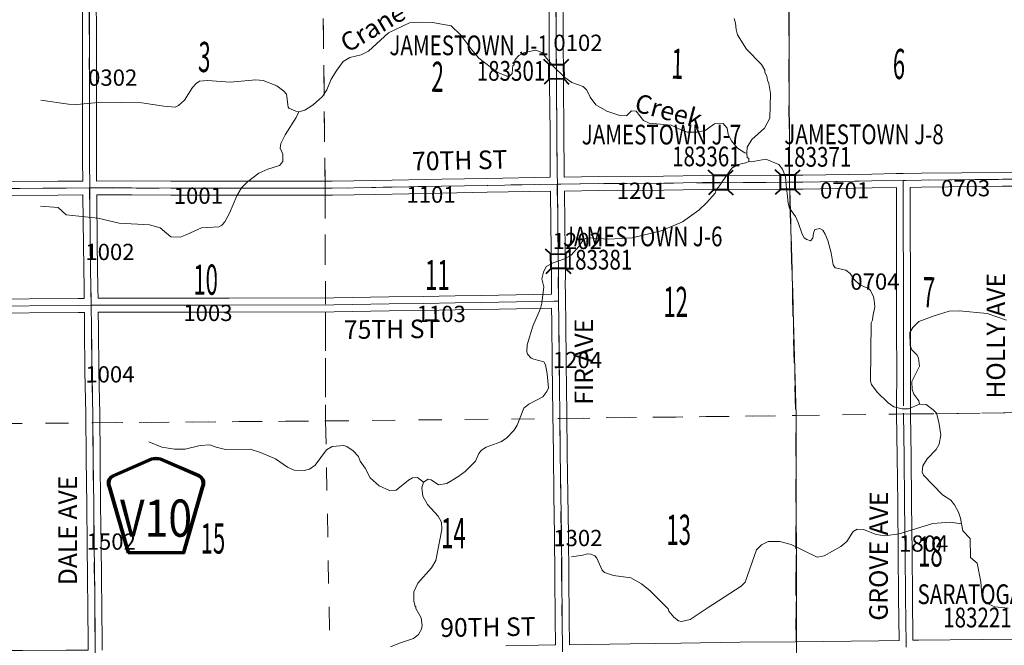
# Model space of a CAD drawing. Extents: x 38.2 to 82.2, y 77.5 to 111.5.
# Drawn here: x 50.2 to 54.5, y 96 to 98.7 of the extents above; entities that cross this region are included whole.
import ezdxf
from ezdxf.enums import TextEntityAlignment as Align

# ---------------------------------------------------------------- set-up
doc = ezdxf.new("R2010")
doc.units = ezdxf.units.MI
doc.header["$MEASUREMENT"] = 0
doc.linetypes.add('DGN Style 1', pattern=[0.03005, 5e-05, -0.03])
doc.linetypes.add('DGN Style 3', pattern=[0.07, 0.05, -0.02])
for name, color, linetype, lineweight in [('tdCoHydroRiver', 5, 'Continuous', 0), ('tdCoHydroTxtLg', 5, 'Continuous', 0), ('tdCoSecRdNmbr', 1, 'Continuous', 13), ('tdCoSecRdTxt', 7, 'Continuous', 0), ('tdCoSecRteBand', 7, 'Continuous', 30), ('tdCoSecRteCL', 7, 'Continuous', 0), ('tdCoSectLine', 7, 'DGN Style 1', 13), ('tdCoSectLinePart', 7, 'DGN Style 1', 13), ('tdCoSectNmbr', 7, 'Continuous', 0), ('tdCoShieldCoRteHrd', 52, 'Continuous', 0), ('tdCoStrucSec', 7, 'Continuous', 40), ('tdCoStrucSecCoName', 7, 'Continuous', 0), ('tdCoStrucSecFHWANum', 7, 'Continuous', 0), ('tdCoSurfAsphalt', 2, 'Continuous', 0), ('tdCoSurfGravel', 1, 'Continuous', 0), ('tdCoTwpBndry', 1, 'DGN Style 3', 30), ('tdCoTwpBndryShd', 7, 'Continuous', 0)]:
    doc.layers.add(name, color=color, linetype=linetype, lineweight=lineweight)
doc.styles.add('Style-Century Gothic', font='GOTHIC.TTF')
doc.styles.add('Style-Trebuchet MS', font='trebucbd.ttf')
doc.styles.add('Style-Tw Cen MT', font='TCM_____.TTF')
doc.styles.add('Style-Tw Cen MT IF', font='TCMI____.TTF')

# ---------------------------------------------------------------- blocks, each defined once
blk = doc.blocks.new('Bridge-Small')
at = {"layer": 'tdCoStrucSec', "color": 7, "linetype": 'Continuous', "lineweight": 40}
for p, q in [((-0.0313, 0.0313), (-0.0534, 0.0534)), ((0.0313, 0.0313), (0.0534, 0.0534)), ((-0.0313, -0.0313), (-0.0534, -0.0534)), ((0.0313, -0.0313), (0.0534, -0.0534))]:
    blk.add_line(p, q, dxfattribs=at)
at = {"layer": 'tdCoStrucSec', "color": 7, "linetype": 'Continuous', "lineweight": 40, "flags": 128}
blk.add_lwpolyline([(-0.0313, 0.0313), (0.0313, 0.0313), (0.0313, -0.0313), (-0.0313, -0.0313), (-0.0313, 0.0313)], close=True, dxfattribs=at)
blk = doc.blocks.new('Shield_County_Route')
at = {"layer": 'tdCoShieldCoRteHrd', "color": 7, "linetype": 'Continuous', "lineweight": 53, "flags": 128}
blk.add_lwpolyline([(-0.1156, -0.1333), (-0.1975, 0.1496), (-0.2014, 0.1627), (-0.2021, 0.1686), (-0.2021, 0.1764), (-0.1979, 0.1867), (-0.1906, 0.1952), (-0.181, 0.2019), (-0.0138, 0.2742), (-0.0062, 0.2759), (0.0042, 0.2768), (0.0146, 0.2759), (0.0221, 0.2742), (0.1894, 0.2019), (0.199, 0.1952), (0.2063, 0.1867), (0.2105, 0.1764), (0.2105, 0.1686), (0.2098, 0.1627), (0.2059, 0.1496), (0.124, -0.1333), (-0.1156, -0.1333)], close=True, dxfattribs=at)
at = {"layer": 'tdCoShieldCoRteHrd', "color": 7, "linetype": 'Continuous', "lineweight": 30, "flags": 128}
blk.add_lwpolyline([(-0.1097, -0.127), (-0.1894, 0.1483), (-0.1932, 0.1609), (-0.1939, 0.1665), (-0.1939, 0.1741), (-0.1898, 0.184), (-0.1828, 0.1921), (-0.1736, 0.1985), (-0.013, 0.268), (-0.0058, 0.2695), (0.0042, 0.2704), (0.0142, 0.2695), (0.0214, 0.268), (0.182, 0.1985), (0.1912, 0.1921), (0.1982, 0.184), (0.2022, 0.1741), (0.2022, 0.1665), (0.2015, 0.1609), (0.1978, 0.1483), (0.1181, -0.127), (-0.1097, -0.127)], close=True, dxfattribs=at)
at = {"layer": 'tdCoShieldCoRteHrd', "color": 7, "linetype": 'Continuous', "lineweight": 0, "insert": (0.0042, -0.0624), "char_height": 0.16, "attachment_point": 8, "line_spacing_factor": 0.6, "style": 'Style-Trebuchet MS'}
blk.add_mtext('\\H1x;\\W0.84375;\\T1.010;V10', dxfattribs=at)

msp = doc.modelspace()

# ---------------------------------------------------------------- linework, layer by layer
at = {"layer": 'tdCoHydroRiver', "color": 5, "linetype": 'Continuous', "lineweight": 0, "flags": 128}
for points in [[(51.4408, 98.2664), (51.4676, 98.2731), (51.5036, 98.2956), (51.5426, 98.3324), (51.5612, 98.3611), (51.5812, 98.4071), (51.6044, 98.4453), (51.6323, 98.4819), (51.6605, 98.4996), (51.7093, 98.5113), (51.7407, 98.5275), (51.8281, 98.6059), (51.9175, 98.6497), (51.9712, 98.6519), (52.017, 98.6509), (52.0977, 98.6361), (52.1392, 98.5956), (52.1858, 98.533), (52.2162, 98.4971), (52.2959, 98.4365), (52.3371, 98.4197), (52.3482, 98.4198), (52.3607, 98.431), (52.3634, 98.4658), (52.3681, 98.4674), (52.368, 98.4769), (52.3725, 98.4912), (52.3881, 98.5087), (52.4132, 98.5217), (52.462, 98.5317), (52.4874, 98.521), (52.5371, 98.4632), (52.5866, 98.4133), (52.6169, 98.3916), (52.666, 98.3748), (52.682, 98.3593), (52.6966, 98.3294), (52.7207, 98.2966), (52.7684, 98.2688), (52.8239, 98.2505), (52.8523, 98.2493), (52.8741, 98.2701), (52.8947, 98.2688), (52.9252, 98.2281), (52.9506, 98.2174), (53.0454, 98.2091), (53.0914, 98.1876), (53.1152, 98.1784), (53.1563, 98.1789), (53.1909, 98.1857), (53.2316, 98.2146), (53.2695, 98.2151), (53.2855, 98.1963), (53.2906, 98.168), (53.3051, 98.1413), (53.3307, 98.1101), (53.3626, 98.0899), (53.3705, 98.0884)], [(53.3159, 98.6671), (53.3225, 98.6482), (53.3244, 98.6199), (53.331, 98.5978), (53.3696, 98.5352), (53.4336, 98.4697), (53.4481, 98.4446), (53.4482, 98.4351), (53.4563, 98.4194), (53.4597, 98.4021), (53.4662, 98.388), (53.473, 98.3455), (53.4696, 98.2381), (53.4465, 98.1952), (53.3919, 98.1471), (53.3717, 98.1137), (53.3705, 98.0884)], [(50.3305, 98.3157), (50.4491, 98.2983), (50.4854, 98.2972), (50.5926, 98.308), (50.7647, 98.3054), (50.8596, 98.2908), (50.9086, 98.2866), (50.9227, 98.2931), (50.9493, 98.3156), (50.9833, 98.3712), (50.9989, 98.3872), (51.013, 98.3984), (51.0477, 98.4005), (51.1456, 98.3938), (51.256, 98.403), (51.2876, 98.4003), (51.3463, 98.3773), (51.3766, 98.3556), (51.3878, 98.3415), (51.3948, 98.2864), (51.398, 98.2817), (51.4282, 98.2694), (51.4408, 98.2664)], [(50.3283, 97.8595), (50.4041, 97.8541), (50.4392, 97.823), (50.5752, 97.8089), (50.667, 97.7864), (50.7981, 97.7801), (50.8441, 97.7665), (50.8903, 97.7276), (50.9298, 97.7265), (50.9596, 97.7379), (51.0224, 97.7671), (51.0966, 97.7712), (51.1091, 97.7777), (51.1231, 97.7921), (51.1432, 97.8302), (51.1738, 97.9048), (51.1939, 97.9382), (51.2204, 97.9653), (51.2689, 98.0022), (51.3082, 98.0185), (51.3585, 98.0349), (51.3725, 98.0525), (51.3721, 98.084), (51.3607, 98.1092), (51.3636, 98.1297), (51.3821, 98.1663), (51.4301, 98.241), (51.4408, 98.2664)], [(53.3705, 98.0884), (53.3723, 98.0695), (53.3787, 98.0649), (53.3788, 98.0522)], [(51.9785, 96.6724), (51.9988, 96.6853), (52.0115, 96.6823), (52.0433, 96.6606), (52.078, 96.6658), (52.1266, 96.6948), (52.1579, 96.7173), (52.2015, 96.7621), (52.2169, 96.7954), (52.2277, 96.8097), (52.2481, 96.8226), (52.311, 96.8455), (52.336, 96.8616), (52.3688, 96.8952), (52.3811, 96.9174), (52.4102, 96.9904), (52.4321, 97.008), (52.4917, 97.0388), (52.5087, 97.0627), (52.5164, 97.0785), (52.511, 97.1385), (52.5041, 97.1778), (52.4961, 97.1904), (52.4533, 97.2009), (52.4422, 97.2055), (52.4262, 97.2227), (52.4229, 97.2337), (52.4241, 97.2637), (52.4484, 97.3429), (52.4822, 97.4191), (52.4882, 97.4428), (52.4968, 97.5124), (52.4885, 97.547), (52.4945, 97.5755), (52.5068, 97.6009), (52.5366, 97.6155), (52.5853, 97.6335), (52.6135, 97.6496), (52.6478, 97.6864), (52.6679, 97.7166), (52.6852, 97.7231), (52.7768, 97.718), (52.8762, 97.7239), (53.0021, 97.7539), (53.0932, 97.7929), (53.1636, 97.8428), (53.1979, 97.8763), (53.2337, 97.9163), (53.2383, 97.9305), (53.2492, 97.9417), (53.2771, 97.9831), (53.3066, 98.0229), (53.3332, 98.039), (53.3663, 98.0458), (53.3788, 98.0522)], [(53.3788, 98.0522), (53.3899, 98.0508), (53.4529, 98.0626), (53.5084, 98.0397), (53.5245, 98.0193), (53.5375, 97.9863), (53.5396, 97.9485), (53.5447, 97.9138), (53.5484, 97.8728), (53.555, 97.8508), (53.5807, 97.8148), (53.592, 97.7897), (53.6085, 97.7394), (53.6181, 97.7237), (53.6293, 97.716), (53.6451, 97.7114), (53.6545, 97.7226), (53.6574, 97.7432), (53.6635, 97.759), (53.6855, 97.764), (53.6982, 97.7563), (53.7079, 97.7391), (53.7193, 97.7124), (53.7342, 97.6589), (53.7427, 97.6069), (53.7508, 97.5944), (53.7967, 97.5839), (53.8158, 97.5699), (53.8319, 97.5464), (53.8574, 97.5215), (53.8923, 97.5077), (53.9035, 97.4968), (53.9165, 97.4701), (53.9198, 97.456), (53.9218, 97.426), (53.9128, 97.3849), (53.9114, 97.3691), (53.9068, 97.358), (53.9037, 97.1069), (53.907, 97.0927), (53.9327, 97.0599), (53.979, 97.0131), (54.0045, 96.9961), (54.0393, 96.9871), (54.0677, 96.9874), (54.1148, 97.0085)], [(54.1148, 97.0085), (54.1115, 97.0227), (54.0906, 97.0508), (54.0825, 97.0713), (54.082, 97.106), (54.1144, 97.1711), (54.1108, 97.2058), (54.1043, 97.2183), (54.0819, 97.2417), (54.0738, 97.2606), (54.0731, 97.3158), (54.0855, 97.3381), (54.112, 97.3637), (54.178, 97.3882), (54.2425, 97.4079), (54.2866, 97.4101), (54.4052, 97.3973), (54.4892, 97.37)], [(54.1148, 97.0085), (54.1433, 97.0057), (54.1736, 96.984), (54.188, 96.9684), (54.1979, 96.9306), (54.2065, 96.8755), (54.1991, 96.8359), (54.1867, 96.8121), (54.1478, 96.7721), (54.1292, 96.7419), (54.1264, 96.715), (54.1313, 96.7025), (54.2129, 96.6183), (54.2494, 96.595), (54.2655, 96.5747), (54.2817, 96.5433), (54.2915, 96.5166), (54.2949, 96.493)], [(50.7955, 96.8456), (50.8511, 96.8226), (50.9064, 96.8138), (50.9522, 96.8144), (51.0167, 96.8294), (51.0577, 96.833), (51.0847, 96.8223), (51.1258, 96.8134), (51.2316, 96.8147), (51.276, 96.7995), (51.3411, 96.7719), (51.392, 96.7362), (51.4206, 96.7239), (51.4648, 96.7229), (51.4868, 96.7279), (51.5119, 96.7456), (51.56, 96.8109), (51.5851, 96.8254), (51.6355, 96.8292), (51.6482, 96.8262), (51.6753, 96.8076), (51.6977, 96.7826), (51.7058, 96.7622), (51.7267, 96.7325), (51.7478, 96.6901), (51.7877, 96.6559), (51.8321, 96.6359), (51.8605, 96.6378), (51.9136, 96.6811), (51.9309, 96.6908), (51.953, 96.6927), (51.9785, 96.6724)], [(51.8357, 95.9635), (51.875, 95.9797), (51.9347, 95.9994), (51.9566, 96.0171), (51.969, 96.0393), (51.9719, 96.0551), (51.9684, 96.0882), (51.9458, 96.129), (51.9457, 96.1353), (51.9425, 96.1384), (51.9359, 96.1604), (51.937, 96.1999), (51.9539, 96.238), (52.0131, 96.3035), (52.0316, 96.3353), (52.0568, 96.4682), (52.0564, 96.4998), (52.0418, 96.5264), (51.9954, 96.5764), (51.976, 96.6124), (51.9709, 96.6471), (51.9785, 96.6724)], [(52.6155, 96.3505), (52.6643, 96.3574), (52.6832, 96.3639), (52.699, 96.3626), (52.7165, 96.3549), (52.7245, 96.3455), (52.7472, 96.2937), (52.7584, 96.2828), (52.7964, 96.2706), (52.8708, 96.2605), (52.9169, 96.2343), (52.9551, 96.2047), (53.0319, 96.1268), (53.0351, 96.1173), (53.056, 96.0908), (53.0767, 96.0752), (53.0894, 96.0722), (53.1272, 96.0806), (53.1992, 96.1304), (53.3464, 96.2238), (53.3635, 96.2414), (53.4123, 96.3809), (53.4341, 96.4017), (53.4624, 96.4163), (53.5129, 96.4169), (53.562, 96.4033), (53.6732, 96.3495), (53.7031, 96.3546), (53.7752, 96.3949), (53.8018, 96.4174), (53.8281, 96.4603), (53.8453, 96.47), (53.8737, 96.4688), (53.9277, 96.4474), (53.9656, 96.4415), (54.0271, 96.4502), (54.1718, 96.4946), (54.2459, 96.5003), (54.2949, 96.493)], [(54.2949, 96.493), (54.3016, 96.4631), (54.332, 96.4303), (54.3346, 96.3483), (54.3633, 96.3234), (54.3785, 96.243), (54.3824, 96.1847), (54.3858, 96.1705), (54.4002, 96.1533), (54.4383, 96.1349), (54.4968, 96.1293)]]:
    msp.add_lwpolyline(points, dxfattribs=at)
at = {"layer": 'tdCoSecRteBand', "color": 7, "linetype": 'Continuous', "lineweight": 0, "flags": 128}
for points in [[(51.1296, 97.9672), (51.3518, 97.9672), (51.5848, 97.9675), (51.7717, 97.9707), (52.0565, 97.9756), (52.2518, 97.9796), (52.2519, 97.9796), (52.5242, 97.9842), (52.5243, 97.9842), (52.5243, 97.9844), (52.5241, 98.0012), (52.5241, 98.0014), (52.5231, 98.1777), (52.5214, 98.3848), (52.5214, 98.3849), (52.5201, 98.6026), (52.5179, 98.7872)], [(52.5779, 98.7877), (52.5801, 98.6032), (52.5801, 98.603), (52.5814, 98.3853), (52.5831, 98.1782), (52.5831, 98.1781), (52.5841, 98.0019), (52.5843, 97.9852)], [(49.0663, 97.9457), (49.2267, 97.95), (49.2268, 97.95), (49.3949, 97.9542), (49.3952, 97.9542), (49.7908, 97.9603), (49.7909, 97.9603), (49.9265, 97.9621), (50.1908, 97.9655), (50.1909, 97.9655), (50.403, 97.9677), (50.4032, 97.9677), (50.5103, 97.9681), (50.5097, 98.0549), (50.5097, 98.0551), (50.5097, 98.0551), (50.51, 98.2195), (50.5095, 98.4173), (50.5095, 98.4173), (50.5092, 98.5966), (50.509, 98.7625)], [(50.569, 98.7626), (50.5692, 98.5967), (50.5692, 98.5967), (50.5695, 98.4174), (50.57, 98.2196), (50.57, 98.2196), (50.57, 98.2195), (50.5697, 98.0552), (50.5703, 97.9684), (50.5703, 97.9682), (50.5705, 97.9682), (50.7223, 97.9687), (50.7224, 97.9687), (50.7226, 97.9687), (50.8902, 97.9675), (51.1296, 97.9672)], [(52.5843, 97.9852), (52.7329, 97.987), (52.733, 97.987), (53.0124, 97.9894), (53.1795, 97.9914), (53.1797, 97.9914), (53.5447, 97.9931), (53.5448, 97.9931), (53.545, 97.9931), (53.6117, 97.9929), (53.9093, 97.9983), (53.9094, 97.9983), (54.0144, 97.9999), (54.0144, 98.0001), (54.0443, 98.0003), (54.1227, 98.0015), (54.1228, 98.0015), (54.4709, 98.0055), (54.5165, 98.0062)], [(50.5767, 97.4637), (50.5767, 97.4637), (50.5899, 97.4638), (50.5902, 97.4638), (50.9947, 97.4641), (50.9947, 97.4641), (50.9947, 97.4641), (51.1411, 97.4638), (51.5924, 97.4653), (51.8293, 97.47), (51.8296, 97.47), (51.9772, 97.4715), (52.1139, 97.4742), (52.1141, 97.4742), (52.227, 97.4757), (52.453, 97.4799), (52.5295, 97.4814), (52.529, 97.5229), (52.529, 97.5232), (52.529, 97.5234), (52.5293, 97.5623), (52.5268, 97.7855), (52.5251, 97.9242), (52.2529, 97.9196), (52.0577, 97.9156), (52.0576, 97.9156), (51.7728, 97.9107), (51.7727, 97.9107), (51.5856, 97.9075), (51.5851, 97.9075), (51.3518, 97.9072), (51.3518, 97.9072), (51.1296, 97.9072), (51.1295, 97.9072), (50.8901, 97.9075), (50.8899, 97.9075), (50.7224, 97.9087), (50.5708, 97.9082), (50.5732, 97.693), (50.5761, 97.5049), (50.5761, 97.5048), (50.5767, 97.4637)], [(52.6065, 95.9726), (52.868, 95.976), (53.0862, 95.9789), (53.3424, 95.9831), (53.3427, 95.9831), (53.5808, 95.9846), (53.9399, 95.9893), (54.0264, 95.9908), (54.0264, 95.9909), (54.0264, 95.9909), (54.0236, 96.1764), (54.0236, 96.1766), (54.0221, 96.3665), (54.0204, 96.5815), (54.0184, 96.7826), (54.016, 96.9646), (54.016, 96.965), (54.016, 96.965), (54.016, 96.9688), (54.016, 96.975), (54.016, 97.0004), (54.0162, 97.1469), (54.0155, 97.3301), (54.0155, 97.3302), (54.0155, 97.3305), (54.0157, 97.3572), (54.015, 97.5626), (54.015, 97.5627), (54.0147, 97.759), (54.0147, 97.7591), (54.0147, 97.9399), (53.9103, 97.9383), (53.6125, 97.9329), (53.6119, 97.9329), (53.6118, 97.9329), (53.5449, 97.9331), (53.1801, 97.9314), (53.013, 97.9294), (53.0129, 97.9294), (52.7336, 97.927), (52.5851, 97.9252), (52.5868, 97.7862), (52.5868, 97.7862), (52.5893, 97.5627), (52.5893, 97.5624), (52.5893, 97.5622), (52.589, 97.5233), (52.5895, 97.4819), (52.5896, 97.4819), (52.5898, 97.452), (52.5907, 97.3632), (52.5907, 97.3631), (52.592, 97.1842), (52.5957, 96.9666), (52.5957, 96.9664), (52.5974, 96.7963), (52.5994, 96.6188), (52.6021, 96.4455), (52.6021, 96.4453), (52.6036, 96.2653), (52.6053, 96.0841), (52.6065, 95.9726)], [(54.5169, 97.9462), (54.4718, 97.9455), (54.4717, 97.9455), (54.1235, 97.9415), (54.0751, 97.9408), (54.0747, 97.9408), (54.0747, 97.7591), (54.075, 97.5628), (54.0757, 97.3572), (54.0757, 97.3571), (54.0757, 97.3568), (54.0755, 97.3301), (54.0762, 97.1471), (54.0762, 97.147), (54.0762, 97.1469), (54.076, 97.0003), (54.076, 96.9987), (54.076, 96.975), (54.076, 96.9703), (54.076, 96.9687), (54.076, 96.9652), (54.0784, 96.7834), (54.0784, 96.7833), (54.0804, 96.582), (54.0804, 96.582), (54.0821, 96.367), (54.0821, 96.3669), (54.0836, 96.1772), (54.0864, 95.9919)], [(50.0675, 97.4594), (50.4915, 97.4626), (50.5167, 97.4629), (50.5161, 97.504), (50.5132, 97.6921), (50.5132, 97.6922), (50.5108, 97.9079), (50.5108, 97.9079), (50.5108, 97.9081), (50.4035, 97.9077), (50.1916, 97.9055)], [(52.3328, 95.9683), (52.544, 95.9725), (52.5446, 95.9725), (52.5465, 95.9725), (52.5453, 96.0834), (52.5453, 96.0835), (52.5436, 96.2647), (52.5436, 96.2647), (52.5421, 96.4447), (52.5394, 96.6179), (52.5394, 96.6181), (52.5374, 96.7956), (52.5374, 96.7956), (52.5357, 96.9657), (52.532, 97.1833), (52.532, 97.1836), (52.5307, 97.3626), (52.5301, 97.4214), (52.4542, 97.4199), (52.4542, 97.4199), (52.228, 97.4157), (52.2279, 97.4157), (52.115, 97.4142), (51.9783, 97.4115), (51.978, 97.4115), (51.8304, 97.41), (51.5933, 97.4053), (51.5928, 97.4053), (51.1413, 97.4038), (51.1412, 97.4038), (51.1411, 97.4038), (50.9947, 97.4041), (50.5904, 97.4038), (50.5775, 97.4037), (50.5784, 97.3366), (50.5784, 97.3365), (50.5803, 97.1475), (50.5835, 96.9683), (50.5835, 96.9681), (50.5858, 96.7736), (50.5858, 96.7735), (50.5877, 96.5733), (50.5902, 96.4015), (50.5902, 96.4014), (50.5941, 95.9851), (50.5945, 95.9497)], [(49.9868, 95.9479), (50.2508, 95.9481), (50.4372, 95.9489), (50.4373, 95.9489), (50.4375, 95.9489), (50.5001, 95.9486), (50.5344, 95.949), (50.5345, 95.949), (50.5341, 95.9845), (50.5341, 95.9845), (50.5302, 96.4007), (50.5277, 96.5725), (50.5277, 96.5727), (50.5258, 96.7729), (50.5235, 96.9673), (50.5203, 97.1465), (50.5203, 97.1468), (50.5184, 97.3359), (50.5175, 97.4029), (50.5175, 97.4029), (50.4922, 97.4026), (50.4921, 97.4026), (50.068, 97.3994)], [(54.0864, 95.9919), (54.11, 95.9923), (54.1102, 95.9923), (54.2458, 95.9937), (54.528, 95.9971)]]:
    msp.add_lwpolyline(points, dxfattribs=at)
at = {"layer": 'tdCoSecRteCL', "color": 7, "linetype": 'Continuous', "lineweight": 13, "flags": 128}
for points in [[(52.5659, 96.9468), (52.5657, 96.9661), (52.562, 97.1839), (52.5607, 97.3629), (52.5598, 97.4517), (52.559, 97.5232), (52.5593, 97.5624), (52.5568, 97.7858), (52.5547, 97.9547), (52.5541, 98.0016), (52.5531, 98.1779), (52.5514, 98.3851), (52.5501, 98.6028), (52.5479, 98.7875)], [(50.5648, 95.9194), (50.5641, 95.9848), (50.5622, 96.1927), (50.5602, 96.4011), (50.5577, 96.573), (50.5558, 96.7732), (50.5535, 96.9678), (50.5503, 97.1471), (50.5484, 97.3362), (50.5471, 97.4333), (50.5461, 97.5044), (50.5432, 97.6926), (50.5407, 97.9162), (50.5406, 97.9382), (50.5397, 98.0551), (50.54, 98.2196), (50.5395, 98.4173), (50.5392, 98.5966), (50.539, 98.7626)], [(52.5547, 97.9547), (52.5698, 97.955), (52.7333, 97.957), (53.0127, 97.9594), (53.1799, 97.9614), (53.5448, 97.9631), (53.5615, 97.9631)], [(53.5615, 97.9631), (53.6119, 97.9629), (53.9098, 97.9683), (54.0447, 97.9703), (54.1231, 97.9715), (54.4713, 97.9755), (54.547, 97.9767)], [(54.046, 97.0004), (54.0462, 97.147), (54.0455, 97.3302), (54.0457, 97.3571), (54.045, 97.5628), (54.0447, 97.7591), (54.0447, 97.9655), (54.0447, 97.9703)], [(49.0363, 97.9149), (49.2275, 97.92), (49.3957, 97.9242), (49.6332, 97.9279), (49.7912, 97.9303), (49.9269, 97.9321), (50.1912, 97.9355), (50.4033, 97.9377), (50.5406, 97.9382)], [(50.5406, 97.9382), (50.7224, 97.9387), (50.8901, 97.9375), (51.1296, 97.9372), (51.3518, 97.9372), (51.5851, 97.9375), (51.7722, 97.9407), (52.0571, 97.9456), (52.2524, 97.9496), (52.5547, 97.9547)], [(50.5471, 97.4333), (50.5902, 97.4338), (50.9947, 97.4341), (51.1412, 97.4338), (51.5927, 97.4353), (51.8299, 97.44), (51.9777, 97.4415), (52.1145, 97.4442), (52.2275, 97.4457), (52.4536, 97.4499), (52.5399, 97.4516), (52.5598, 97.4517)], [(48.5442, 97.402), (48.9454, 97.4107), (49.0384, 97.4131), (49.1039, 97.4149), (49.3728, 97.4193), (49.5811, 97.423), (49.9782, 97.4279), (50.0677, 97.4294), (50.4919, 97.4326), (50.5471, 97.4333)], [(52.5769, 95.9425), (52.5753, 96.0837), (52.5736, 96.265), (52.5721, 96.445), (52.5694, 96.6184), (52.5674, 96.7959), (52.5659, 96.9468)], [(54.0568, 95.9613), (54.0566, 95.9768), (54.0536, 96.1768), (54.0521, 96.3667), (54.0504, 96.5818), (54.0484, 96.783), (54.046, 96.965), (54.046, 96.9687)]]:
    msp.add_lwpolyline(points, dxfattribs=at)
at = {"layer": 'tdCoSectLine', "color": 7, "linetype": 'DGN Style 1', "lineweight": 0, "flags": 128}
for points in [[(53.5547, 97.9631), (53.5511, 98.937)], [(50.5377, 98.8984), (50.5402, 97.9382)], [(51.5547, 97.9375), (51.5441, 98.9127)], [(52.5474, 98.9238), (52.5542, 97.9675), (52.5543, 97.9547)], [(52.5543, 97.9547), (53.5547, 97.9631)], [(53.5547, 97.9631), (54.5467, 97.9767)], [(53.5547, 97.9631), (53.583, 96.959)], [(49.5394, 97.9266), (50.2874, 97.9364), (50.3291, 97.9368), (50.5203, 97.9381), (50.5402, 97.9382)], [(50.5402, 97.9382), (51.5547, 97.9375)], [(50.5402, 97.9382), (50.5535, 96.9389), (50.5537, 96.9276)], [(51.5547, 97.9375), (52.5543, 97.9547)], [(51.5547, 97.9375), (51.5568, 96.9355)], [(52.5543, 97.9547), (52.5654, 96.9641), (52.5655, 96.9461)], [(51.5568, 96.9355), (52.5655, 96.9461)], [(52.5655, 96.9461), (53.583, 96.959)], [(52.5655, 96.9461), (52.5765, 95.9425)], [(53.583, 96.959), (54.5482, 96.9717)], [(53.583, 96.959), (53.584, 95.9547)], [(49.55, 96.9185), (50.5537, 96.9276)], [(50.5537, 96.9276), (51.5568, 96.9355)], [(50.5537, 96.9276), (50.5644, 95.9194)], [(51.5568, 96.9355), (51.5752, 95.9276)]]:
    msp.add_lwpolyline(points, dxfattribs=at)
at = {"layer": 'tdCoSectLinePart', "color": 7, "linetype": 'DGN Style 1', "lineweight": 0, "flags": 128}
for points in [[(53.5546, 97.993), (53.5513, 98.9073)], [(51.5543, 97.9675), (51.5444, 98.882)], [(53.5555, 97.9331), (53.583, 96.959)], [(51.5547, 97.9075), (51.5557, 97.4653)], [(51.5558, 97.4053), (51.5568, 96.9355)], [(51.5568, 96.9355), (52.5349, 96.9458)], [(52.5949, 96.9465), (53.583, 96.959)], [(53.583, 96.959), (54.0157, 96.9647)], [(53.583, 96.959), (53.584, 95.9847)], [(54.0757, 96.9655), (54.5182, 96.9713)], [(49.55, 96.9185), (50.5232, 96.9273)], [(50.5832, 96.9278), (51.5568, 96.9355)], [(51.5568, 96.9355), (51.5747, 95.9576)]]:
    msp.add_lwpolyline(points, dxfattribs=at)
at = {"layer": 'tdCoSurfAsphalt', "color": 2, "linetype": 'Continuous', "lineweight": 0, "flags": 128}
msp.add_lwpolyline([(50.5648, 95.9194), (50.5641, 95.9848), (50.5622, 96.1927), (50.5602, 96.4011), (50.5577, 96.573), (50.5558, 96.7732), (50.5535, 96.9678), (50.5503, 97.1471), (50.5484, 97.3362), (50.5471, 97.4333), (50.5461, 97.5044), (50.5432, 97.6926), (50.5407, 97.9162), (50.5406, 97.9382), (50.5397, 98.0551), (50.54, 98.2196), (50.5395, 98.4173), (50.5392, 98.5966), (50.539, 98.7626)], dxfattribs=at)
at = {"layer": 'tdCoSurfGravel', "color": 1, "linetype": 'Continuous', "lineweight": 0, "flags": 128}
for points in [[(52.5659, 96.9468), (52.5657, 96.9661), (52.562, 97.1839), (52.5607, 97.3629), (52.5598, 97.4517), (52.559, 97.5232), (52.5593, 97.5624), (52.5568, 97.7858), (52.5547, 97.9547), (52.5541, 98.0016), (52.5531, 98.1779), (52.5514, 98.3851), (52.5501, 98.6028), (52.5479, 98.7875)], [(52.5547, 97.9547), (52.5698, 97.955), (52.7333, 97.957), (53.0127, 97.9594), (53.1799, 97.9614), (53.5448, 97.9631), (53.5615, 97.9631)], [(53.5615, 97.9631), (53.6119, 97.9629), (53.9098, 97.9683), (54.0447, 97.9703), (54.1231, 97.9715), (54.4713, 97.9755), (54.547, 97.9767)], [(54.046, 97.0004), (54.0462, 97.147), (54.0455, 97.3302), (54.0457, 97.3571), (54.045, 97.5628), (54.0447, 97.7591), (54.0447, 97.9655), (54.0447, 97.9703)], [(49.0363, 97.9149), (49.2275, 97.92), (49.3957, 97.9242), (49.6332, 97.9279), (49.7912, 97.9303), (49.9269, 97.9321), (50.1912, 97.9355), (50.4033, 97.9377), (50.5406, 97.9382)], [(50.5406, 97.9382), (50.7224, 97.9387), (50.8901, 97.9375), (51.1296, 97.9372), (51.3518, 97.9372), (51.5851, 97.9375), (51.7722, 97.9407), (52.0571, 97.9456), (52.2524, 97.9496), (52.5547, 97.9547)], [(50.5471, 97.4333), (50.5902, 97.4338), (50.9947, 97.4341), (51.1412, 97.4338), (51.5927, 97.4353), (51.8299, 97.44), (51.9777, 97.4415), (52.1145, 97.4442), (52.2275, 97.4457), (52.4536, 97.4499), (52.5399, 97.4516), (52.5598, 97.4517)], [(48.5442, 97.402), (48.9454, 97.4107), (49.0384, 97.4131), (49.1039, 97.4149), (49.3728, 97.4193), (49.5811, 97.423), (49.9782, 97.4279), (50.0677, 97.4294), (50.4919, 97.4326), (50.5471, 97.4333)], [(52.5769, 95.9425), (52.5753, 96.0837), (52.5736, 96.265), (52.5721, 96.445), (52.5694, 96.6184), (52.5674, 96.7959), (52.5659, 96.9468)], [(54.0568, 95.9613), (54.0566, 95.9768), (54.0536, 96.1768), (54.0521, 96.3667), (54.0504, 96.5818), (54.0484, 96.783), (54.046, 96.965), (54.046, 96.9687)]]:
    msp.add_lwpolyline(points, dxfattribs=at)
at = {"layer": 'tdCoTwpBndry', "color": 1, "linetype": 'DGN Style 3', "lineweight": 30, "flags": 128}
for points in [[(53.5546, 97.993), (53.5518, 98.9067)], [(53.584, 95.9847), (53.583, 96.959), (53.5555, 97.933)]]:
    msp.add_lwpolyline(points, dxfattribs=at)
at = {"layer": 'tdCoTwpBndryShd', "color": 7, "linetype": 'Continuous', "lineweight": 0, "flags": 128}
msp.add_lwpolyline([(53.5511, 98.937), (53.5547, 97.9631), (53.583, 96.959), (53.584, 95.9547), (53.5956, 94.9519), (53.6079, 93.9473), (53.6155, 92.9537), (53.6157, 92.9409), (53.6258, 91.9841), (53.6258, 91.9751), (53.634, 90.9706), (53.6341, 90.9522), (53.6458, 89.9652), (53.6561, 88.9626), (53.6657, 87.96), (53.6785, 86.9588), (53.6854, 86.6152), (53.6858, 86.5821), (53.692, 86.0566), (53.6923, 86.0469), (53.71, 85.0401), (53.725, 84.0432), (53.7252, 84.0358)], dxfattribs=at)

# ---------------------------------------------------------------- block references
at = {"layer": 'tdCoShieldCoRteHrd', "color": 7, "linetype": 'Continuous', "lineweight": 53, "xscale": 1.00000033584355, "yscale": 1.00000033584355, "zscale": 1.00000033584355, "rotation": 0.04695761979867556}
msp.add_blockref('Shield_County_Route', (50.8221, 96.4996), dxfattribs=at)
at = {"layer": 'tdCoStrucSec', "color": 7, "linetype": 'Continuous', "lineweight": 40}
for p, xscale, yscale, zscale, rotation in [((52.5507, 98.4386), 1.000002061908045, 1.000002061908045, 1.000002061908045, 90.32443560150756), ((53.2581, 97.9618), 1.000001878580038, 1.000001878580038, 1.000001878580038, 0.2710740952037123), ((53.5465, 97.9631), 0.9999977588247215, 0.9999977588247215, 0.9999977588247215, 0.1259322103768849), ((52.5583, 97.6227), 1.000000364520784, 1.000000364520784, 1.000000364520784, 90.63233978708311)]:
    msp.add_blockref('Bridge-Small', p, dxfattribs=dict(at, xscale=xscale, yscale=yscale, zscale=zscale, rotation=rotation))

# ---------------------------------------------------------------- texts
at = {"layer": 'tdCoHydroTxtLg', "color": 5, "linetype": 'Continuous', "lineweight": 0, "char_height": 0.08, "attachment_point": 5, "line_spacing_factor": 0.6, "style": 'Style-Tw Cen MT IF'}
for s, insert, rotation in [('\\T1.102;Crane', (51.7597, 98.6289), 30.5564), ('\\T1.102;Creek', (53.0342, 98.2699), 345.0408)]:
    msp.add_mtext(s, dxfattribs=dict(at, insert=insert, rotation=rotation))
at = {"layer": 'tdCoSecRdNmbr', "color": 1, "linetype": 'Continuous', "lineweight": 13, "style": 'Style-Tw Cen MT'}
for s, rotation, p in [('0102', 0.0406, (52.6434, 98.563)), ('0302', 0.039, (50.6396, 98.4132)), ('1201', 0.0408, (52.9165, 97.9263)), ('0701', 0.0415, (53.7918, 97.928)), ('0703', 0.0419, (54.3128, 97.9372)), ('1001', 0.0393, (51.0084, 97.905)), ('1101', 0.0401, (52.0105, 97.9096)), ('1202', 0.0406, (52.6403, 97.7102)), ('1002', 0.039, (50.6278, 97.663)), ('0704', 0.0416, (53.9224, 97.5353)), ('1003', 0.0393, (51.0497, 97.4006)), ('1103', 0.0401, (52.0545, 97.3961)), ('1204', 0.0406, (52.6414, 97.1978)), ('1004', 0.039, (50.6276, 97.1361)), ('1502', 0.039, (50.6334, 96.4164)), ('1302', 0.0406, (52.643, 96.4317)), ('1804', 0.0417, (54.1324, 96.408))]:
    msp.add_text(s, height=0.07, rotation=rotation, dxfattribs=at).set_placement(p, align=Align.MIDDLE_CENTER)
at = {"layer": 'tdCoSecRdTxt', "color": 7, "linetype": 'Continuous', "lineweight": 0, "style": 'Style-Century Gothic', "width": 0.975}
for s, rotation, p in [('70TH ST', 1.164, (52.1342, 98.0573)), ('HOLLY AVE', 90, (54.4432, 97.302)), ('75TH ST', 0.6477, (51.8408, 97.3306)), ('FIR AVE', 90, (52.6686, 97.1904)), ('DALE AVE', 90, (50.4457, 96.4643)), ('GROVE AVE', 89.8016, (53.9384, 96.3539)), ('90TH ST', 0.7987, (52.2554, 96.0486))]:
    msp.add_text(s, height=0.08, rotation=rotation, dxfattribs=at).set_placement(p, align=Align.MIDDLE_CENTER)
at = {"layer": 'tdCoSectNmbr', "color": 7, "linetype": 'Continuous', "lineweight": 0, "style": 'Style-Century Gothic', "width": 0.538462}
for s, rotation, p in [('3', 358.4147, (51.0329, 98.437)), ('1', 358.4162, (53.07, 98.408)), ('6', 358.417, (54.0245, 98.4069)), ('2', 358.4155, (52.0372, 98.3517)), ('11', 0.0401, (52.0382, 97.4987)), ('10', 0.0393, (51.0398, 97.4787)), ('7', 358.4171, (54.1526, 97.4248)), ('12', 0.0409, (53.0642, 97.3829)), ('14', 0.0402, (52.107, 96.388)), ('13', 0.0409, (53.0773, 96.4023)), ('15', 0.0394, (51.0713, 96.3648)), ('18', 0.0417, (54.1612, 96.3083))]:
    msp.add_text(s, height=0.13, rotation=rotation, dxfattribs=at).set_placement(p, align=Align.CENTER)
at = {"layer": 'tdCoStrucSecCoName', "color": 3, "linetype": 'Continuous', "lineweight": 70, "style": 'Style-Trebuchet MS', "width": 0.764706}
for s, p in [('JAMESTOWN J-1', (52.1746, 98.5945)), ('JAMESTOWN J-8', (53.8756, 98.2117)), ('JAMESTOWN J-7', (53.0032, 98.2104)), ('JAMESTOWN J-6', (52.9225, 97.7723)), ('SARATOGA S-12', (54.4324, 96.2323))]:
    msp.add_text(s, height=0.085, dxfattribs=at).set_placement(p, align=Align.TOP_CENTER)
at = {"layer": 'tdCoStrucSecFHWANum', "color": 1, "linetype": 'Continuous', "lineweight": 70, "style": 'Style-Trebuchet MS', "width": 0.764706}
for s, p in [('183301', (52.3551, 98.3997)), ('183361', (53.1965, 98.0315)), ('183371', (53.6732, 98.0297)), ('183381', (52.7297, 97.5871)), ('183221', (54.3641, 96.047))]:
    msp.add_text(s, height=0.085, dxfattribs=at).set_placement(p, align=Align.CENTER)

doc.saveas('drawing.dxf')
